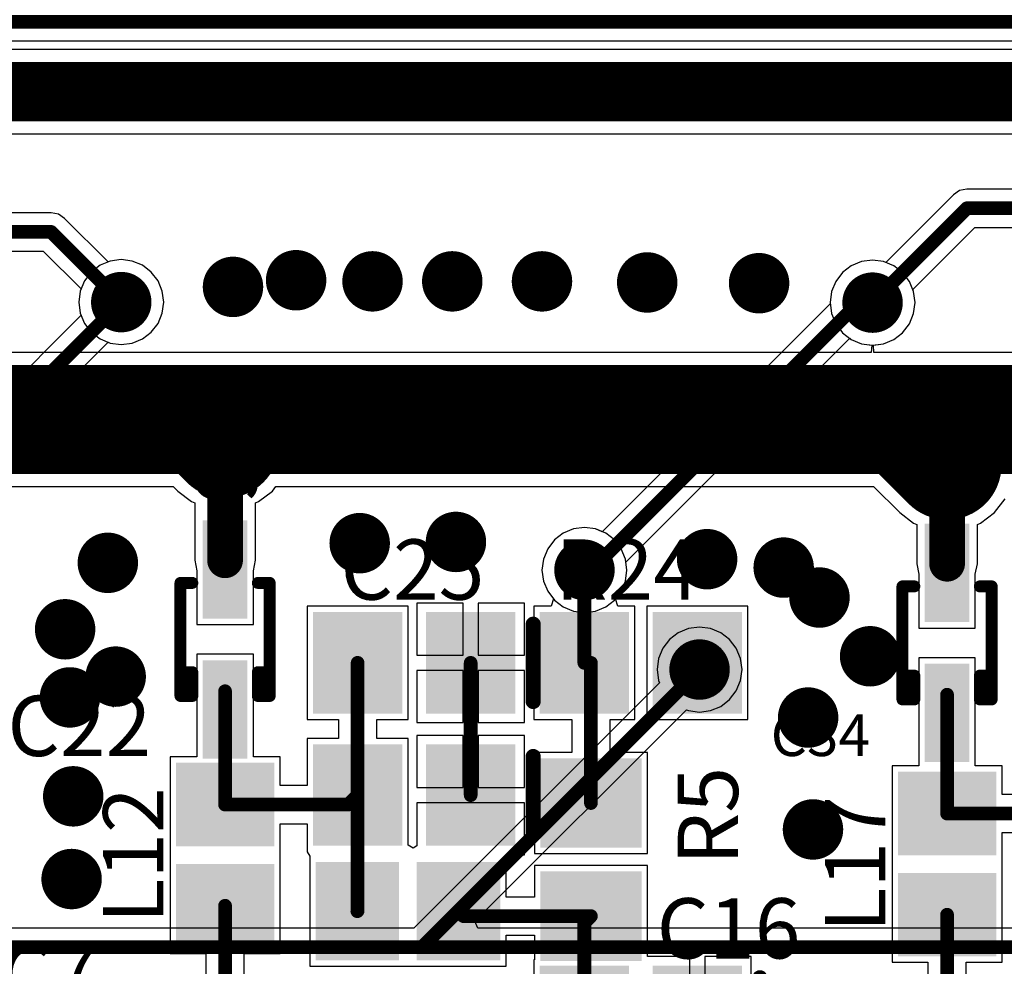
# Model space of a CAD drawing. Units: millimetres. Extents: x 0 to 7.36, y -3.03 to 0.
# Drawn here: x 2.46 to 3.11, y -1.95 to -1.32 of the extents above; entities that cross this region are included whole.
import ezdxf

# ---------------------------------------------------------------- set-up
doc = ezdxf.new("R2010")
doc.units = ezdxf.units.MM
doc.header["$MEASUREMENT"] = 0
for name, color, linetype in [('BottomLayer', 5, 'Continuous'), ('MultiLayer', 9, 'Continuous'), ('TopLayer', 1, 'Continuous'), ('TopOverlay', 2, 'Continuous'), ('TopPaste', 8, 'Continuous'), ('TopSolder', 216, 'Continuous'), ('ViaHoleLayer', 16, 'Continuous')]:
    doc.layers.add(name, color=color, linetype=linetype)

# ---------------------------------------------------------------- blocks, each defined once
blk = doc.blocks.new('CAP_0805_28')
at = {"layer": 'TopLayer'}
for points in [[(-0.05511, -0.02953), (-0.00393, -0.02953), (-0.05511, 0.02953), (-0.00393, 0.02953)], [(0.0197, -0.02953), (0.07088, -0.02953), (0.0197, 0.02953), (0.07088, 0.02953)]]:
    blk.add_solid(points, dxfattribs=at)
at = {"layer": 'TopOverlay', "const_width": 0.01}
blk.add_lwpolyline([(-0.07088, 0.02557), (-0.07088, -0.02557)], dxfattribs=at)
at = {"layer": 'TopOverlay', "const_width": 0.005}
for points in [[(-0.07338, 0.02557, 1), (-0.06838, 0.02557, 1)], [(-0.07338, -0.02557, 1), (-0.06838, -0.02557, 1)]]:
    blk.add_lwpolyline(points, format="xyb", close=True, dxfattribs=at)
at = {"layer": 'TopPaste'}
for points in [[(-0.05511, -0.02953), (-0.00393, -0.02953), (-0.05511, 0.02953), (-0.00393, 0.02953)], [(0.0197, -0.02953), (0.07088, -0.02953), (0.0197, 0.02953), (0.07088, 0.02953)]]:
    blk.add_solid(points, dxfattribs=at)
at = {"layer": 'TopSolder'}
for points in [[(-0.05911, -0.03353), (0.00007, -0.03353), (-0.05911, 0.03353), (0.00007, 0.03353)], [(0.0157, -0.03353), (0.07488, -0.03353), (0.0157, 0.03353), (0.07488, 0.03353)]]:
    blk.add_solid(points, dxfattribs=at)
blk = doc.blocks.new('RES_0805_36')
at = {"layer": 'TopLayer'}
for points in [[(-0.06299, -0.02953), (-0.01181, -0.02953), (-0.06299, 0.02953), (-0.01181, 0.02953)], [(0.01181, -0.02953), (0.06299, -0.02953), (0.01181, 0.02953), (0.06299, 0.02953)]]:
    blk.add_solid(points, dxfattribs=at)
at = {"layer": 'TopPaste'}
for points in [[(-0.06299, -0.02953), (-0.01181, -0.02953), (-0.06299, 0.02953), (-0.01181, 0.02953)], [(0.01181, -0.02953), (0.06299, -0.02953), (0.01181, 0.02953), (0.06299, 0.02953)]]:
    blk.add_solid(points, dxfattribs=at)
at = {"layer": 'TopSolder'}
for points in [[(-0.06699, -0.03353), (-0.00781, -0.03353), (-0.06699, 0.03353), (-0.00781, 0.03353)], [(0.00781, -0.03353), (0.06699, -0.03353), (0.00781, 0.03353), (0.06699, 0.03353)]]:
    blk.add_solid(points, dxfattribs=at)
blk = doc.blocks.new('SOD_323_39')
at = {"layer": 'TopLayer'}
for points in [[(-0.0748, -0.01083), (-0.01772, -0.01083), (-0.0748, 0.01083), (-0.01772, 0.01083)], [(0.01772, -0.01083), (0.0748, -0.01083), (0.01772, 0.01083), (0.0748, 0.01083)]]:
    blk.add_solid(points, dxfattribs=at)
at = {"layer": 'TopOverlay', "const_width": 0.00787}
for points in [[(0.0374, 0.02953), (-0.0374, 0.02953)], [(-0.0374, 0.02165), (-0.0374, 0.02953)], [(0.02165, 0.02165), (0.02165, 0.02953)], [(0.0374, 0.02165), (0.0374, 0.02953)], [(0.0374, 0.02165), (0.02165, 0.02165)], [(-0.0374, -0.02953), (-0.0374, -0.02165)], [(0.0374, -0.02165), (0.02165, -0.02165)], [(0.02165, -0.02953), (0.02165, -0.02165)], [(0.0374, -0.02953), (0.0374, -0.02165)], [(0.0374, -0.02953), (-0.0374, -0.02953)]]:
    blk.add_lwpolyline(points, dxfattribs=at)
at = {"layer": 'TopOverlay', "const_width": 0.00394}
for points in [[(-0.03937, 0.02953, 1), (-0.03543, 0.02953, 1)], [(-0.03937, 0.02953, 1), (-0.03543, 0.02953, 1)], [(0.01969, 0.02953, 1), (0.02362, 0.02953, 1)], [(0.03543, 0.02953, 1), (0.03937, 0.02953, 1)], [(0.03543, 0.02953, 1), (0.03937, 0.02953, 1)], [(-0.03937, 0.02165, 1), (-0.03543, 0.02165, 1)], [(0.01969, 0.02165, 1), (0.02362, 0.02165, 1)], [(0.01969, 0.02165, 1), (0.02362, 0.02165, 1)], [(0.03543, 0.02165, 1), (0.03937, 0.02165, 1)], [(0.03543, 0.02165, 1), (0.03937, 0.02165, 1)], [(-0.03937, -0.02165, 1), (-0.03543, -0.02165, 1)], [(0.01969, -0.02165, 1), (0.02362, -0.02165, 1)], [(0.01969, -0.02165, 1), (0.02362, -0.02165, 1)], [(0.03543, -0.02165, 1), (0.03937, -0.02165, 1)], [(0.03543, -0.02165, 1), (0.03937, -0.02165, 1)], [(-0.03937, -0.02953, 1), (-0.03543, -0.02953, 1)], [(-0.03937, -0.02953, 1), (-0.03543, -0.02953, 1)], [(0.01969, -0.02953, 1), (0.02362, -0.02953, 1)], [(0.03543, -0.02953, 1), (0.03937, -0.02953, 1)], [(0.03543, -0.02953, 1), (0.03937, -0.02953, 1)]]:
    blk.add_lwpolyline(points, format="xyb", close=True, dxfattribs=at)
at = {"layer": 'TopPaste'}
for points in [[(-0.0748, -0.01083), (-0.01772, -0.01083), (-0.0748, 0.01083), (-0.01772, 0.01083)], [(0.01772, -0.01083), (0.0748, -0.01083), (0.01772, 0.01083), (0.0748, 0.01083)]]:
    blk.add_solid(points, dxfattribs=at)
at = {"layer": 'TopSolder'}
for points in [[(-0.0788, -0.01483), (-0.01372, -0.01483), (-0.0788, 0.01483), (-0.01372, 0.01483)], [(0.01372, -0.01483), (0.0788, -0.01483), (0.01372, 0.01483), (0.0788, 0.01483)]]:
    blk.add_solid(points, dxfattribs=at)
blk = doc.blocks.new('RES_0805_80')
at = {"layer": 'TopLayer'}
for points in [[(-0.06299, -0.02953), (-0.01181, -0.02953), (-0.06299, 0.02953), (-0.01181, 0.02953)], [(0.01181, -0.02953), (0.06299, -0.02953), (0.01181, 0.02953), (0.06299, 0.02953)]]:
    blk.add_solid(points, dxfattribs=at)
at = {"layer": 'TopPaste'}
for points in [[(-0.06299, -0.02953), (-0.01181, -0.02953), (-0.06299, 0.02953), (-0.01181, 0.02953)], [(0.01181, -0.02953), (0.06299, -0.02953), (0.01181, 0.02953), (0.06299, 0.02953)]]:
    blk.add_solid(points, dxfattribs=at)
at = {"layer": 'TopSolder'}
for points in [[(-0.06699, -0.03353), (-0.00781, -0.03353), (-0.06699, 0.03353), (-0.00781, 0.03353)], [(0.00781, -0.03353), (0.06699, -0.03353), (0.00781, 0.03353), (0.06699, 0.03353)]]:
    blk.add_solid(points, dxfattribs=at)
blk = doc.blocks.new('CAP_0805_92')
at = {"layer": 'TopLayer'}
for points in [[(-0.05511, -0.02953), (-0.00393, -0.02953), (-0.05511, 0.02953), (-0.00393, 0.02953)], [(0.0197, -0.02953), (0.07088, -0.02953), (0.0197, 0.02953), (0.07088, 0.02953)]]:
    blk.add_solid(points, dxfattribs=at)
at = {"layer": 'TopOverlay', "const_width": 0.01}
blk.add_lwpolyline([(-0.07088, 0.02557), (-0.07088, -0.02557)], dxfattribs=at)
at = {"layer": 'TopOverlay', "const_width": 0.005}
for points in [[(-0.07338, 0.02557, 1), (-0.06838, 0.02557, 1)], [(-0.07338, -0.02557, 1), (-0.06838, -0.02557, 1)]]:
    blk.add_lwpolyline(points, format="xyb", close=True, dxfattribs=at)
at = {"layer": 'TopPaste'}
for points in [[(-0.05511, -0.02953), (-0.00393, -0.02953), (-0.05511, 0.02953), (-0.00393, 0.02953)], [(0.0197, -0.02953), (0.07088, -0.02953), (0.0197, 0.02953), (0.07088, 0.02953)]]:
    blk.add_solid(points, dxfattribs=at)
at = {"layer": 'TopSolder'}
for points in [[(-0.05911, -0.03353), (0.00007, -0.03353), (-0.05911, 0.03353), (0.00007, 0.03353)], [(0.0157, -0.03353), (0.07488, -0.03353), (0.0157, 0.03353), (0.07488, 0.03353)]]:
    blk.add_solid(points, dxfattribs=at)
blk = doc.blocks.new('IND_0805_99')
at = {"layer": 'TopLayer'}
for points in [[(-0.05709, -0.02854), (-0.00984, -0.02854), (-0.05709, 0.02854), (-0.00984, 0.02854)], [(0.00984, -0.02854), (0.05709, -0.02854), (0.00984, 0.02854), (0.05709, 0.02854)]]:
    blk.add_solid(points, dxfattribs=at)
at = {"layer": 'TopPaste'}
for points in [[(-0.05709, -0.02854), (-0.00984, -0.02854), (-0.05709, 0.02854), (-0.00984, 0.02854)], [(0.00984, -0.02854), (0.05709, -0.02854), (0.00984, 0.02854), (0.05709, 0.02854)]]:
    blk.add_solid(points, dxfattribs=at)
at = {"layer": 'TopSolder'}
for points in [[(-0.06109, -0.03254), (-0.00584, -0.03254), (-0.06109, 0.03254), (-0.00584, 0.03254)], [(0.00584, -0.03254), (0.06109, -0.03254), (0.00584, 0.03254), (0.06109, 0.03254)]]:
    blk.add_solid(points, dxfattribs=at)
blk = doc.blocks.new('SOD_323_196')
at = {"layer": 'TopLayer'}
for points in [[(-0.0748, -0.01083), (-0.01772, -0.01083), (-0.0748, 0.01083), (-0.01772, 0.01083)], [(0.01772, -0.01083), (0.0748, -0.01083), (0.01772, 0.01083), (0.0748, 0.01083)]]:
    blk.add_solid(points, dxfattribs=at)
at = {"layer": 'TopOverlay', "const_width": 0.00787}
for points in [[(0.0374, 0.02953), (-0.0374, 0.02953)], [(-0.0374, 0.02165), (-0.0374, 0.02953)], [(0.02165, 0.02165), (0.02165, 0.02953)], [(0.0374, 0.02165), (0.0374, 0.02953)], [(0.0374, 0.02165), (0.02165, 0.02165)], [(-0.0374, -0.02953), (-0.0374, -0.02165)], [(0.0374, -0.02165), (0.02165, -0.02165)], [(0.02165, -0.02953), (0.02165, -0.02165)], [(0.0374, -0.02953), (0.0374, -0.02165)], [(0.0374, -0.02953), (-0.0374, -0.02953)]]:
    blk.add_lwpolyline(points, dxfattribs=at)
at = {"layer": 'TopOverlay', "const_width": 0.00394}
for points in [[(-0.03937, 0.02953, 1), (-0.03543, 0.02953, 1)], [(-0.03937, 0.02953, 1), (-0.03543, 0.02953, 1)], [(0.01969, 0.02953, 1), (0.02362, 0.02953, 1)], [(0.03543, 0.02953, 1), (0.03937, 0.02953, 1)], [(0.03543, 0.02953, 1), (0.03937, 0.02953, 1)], [(-0.03937, 0.02165, 1), (-0.03543, 0.02165, 1)], [(0.01969, 0.02165, 1), (0.02362, 0.02165, 1)], [(0.01969, 0.02165, 1), (0.02362, 0.02165, 1)], [(0.03543, 0.02165, 1), (0.03937, 0.02165, 1)], [(0.03543, 0.02165, 1), (0.03937, 0.02165, 1)], [(-0.03937, -0.02165, 1), (-0.03543, -0.02165, 1)], [(0.01969, -0.02165, 1), (0.02362, -0.02165, 1)], [(0.01969, -0.02165, 1), (0.02362, -0.02165, 1)], [(0.03543, -0.02165, 1), (0.03937, -0.02165, 1)], [(0.03543, -0.02165, 1), (0.03937, -0.02165, 1)], [(-0.03937, -0.02953, 1), (-0.03543, -0.02953, 1)], [(-0.03937, -0.02953, 1), (-0.03543, -0.02953, 1)], [(0.01969, -0.02953, 1), (0.02362, -0.02953, 1)], [(0.03543, -0.02953, 1), (0.03937, -0.02953, 1)], [(0.03543, -0.02953, 1), (0.03937, -0.02953, 1)]]:
    blk.add_lwpolyline(points, format="xyb", close=True, dxfattribs=at)
at = {"layer": 'TopPaste'}
for points in [[(-0.0748, -0.01083), (-0.01772, -0.01083), (-0.0748, 0.01083), (-0.01772, 0.01083)], [(0.01772, -0.01083), (0.0748, -0.01083), (0.01772, 0.01083), (0.0748, 0.01083)]]:
    blk.add_solid(points, dxfattribs=at)
at = {"layer": 'TopSolder'}
for points in [[(-0.0788, -0.01483), (-0.01372, -0.01483), (-0.0788, 0.01483), (-0.01372, 0.01483)], [(0.01372, -0.01483), (0.0788, -0.01483), (0.01372, 0.01483), (0.0788, 0.01483)]]:
    blk.add_solid(points, dxfattribs=at)
blk = doc.blocks.new('CAP_0805_197')
at = {"layer": 'TopLayer'}
for points in [[(-0.05511, -0.02953), (-0.00393, -0.02953), (-0.05511, 0.02953), (-0.00393, 0.02953)], [(0.0197, -0.02953), (0.07088, -0.02953), (0.0197, 0.02953), (0.07088, 0.02953)]]:
    blk.add_solid(points, dxfattribs=at)
at = {"layer": 'TopOverlay', "const_width": 0.01}
blk.add_lwpolyline([(-0.07088, 0.02557), (-0.07088, -0.02557)], dxfattribs=at)
at = {"layer": 'TopOverlay', "const_width": 0.005}
for points in [[(-0.07338, 0.02557, 1), (-0.06838, 0.02557, 1)], [(-0.07338, -0.02557, 1), (-0.06838, -0.02557, 1)]]:
    blk.add_lwpolyline(points, format="xyb", close=True, dxfattribs=at)
at = {"layer": 'TopPaste'}
for points in [[(-0.05511, -0.02953), (-0.00393, -0.02953), (-0.05511, 0.02953), (-0.00393, 0.02953)], [(0.0197, -0.02953), (0.07088, -0.02953), (0.0197, 0.02953), (0.07088, 0.02953)]]:
    blk.add_solid(points, dxfattribs=at)
at = {"layer": 'TopSolder'}
for points in [[(-0.05911, -0.03353), (0.00007, -0.03353), (-0.05911, 0.03353), (0.00007, 0.03353)], [(0.0157, -0.03353), (0.07488, -0.03353), (0.0157, 0.03353), (0.07488, 0.03353)]]:
    blk.add_solid(points, dxfattribs=at)
blk = doc.blocks.new('IND_0805_225')
at = {"layer": 'TopLayer'}
for points in [[(-0.05709, -0.02854), (-0.00984, -0.02854), (-0.05709, 0.02854), (-0.00984, 0.02854)], [(0.00984, -0.02854), (0.05709, -0.02854), (0.00984, 0.02854), (0.05709, 0.02854)]]:
    blk.add_solid(points, dxfattribs=at)
at = {"layer": 'TopPaste'}
for points in [[(-0.05709, -0.02854), (-0.00984, -0.02854), (-0.05709, 0.02854), (-0.00984, 0.02854)], [(0.00984, -0.02854), (0.05709, -0.02854), (0.00984, 0.02854), (0.05709, 0.02854)]]:
    blk.add_solid(points, dxfattribs=at)
at = {"layer": 'TopSolder'}
for points in [[(-0.06109, -0.03254), (-0.00584, -0.03254), (-0.06109, 0.03254), (-0.00584, 0.03254)], [(0.00584, -0.03254), (0.06109, -0.03254), (0.00584, 0.03254), (0.06109, 0.03254)]]:
    blk.add_solid(points, dxfattribs=at)
blk = doc.blocks.new('IND_0805_227')
at = {"layer": 'TopLayer'}
for points in [[(-0.05709, -0.02854), (-0.00984, -0.02854), (-0.05709, 0.02854), (-0.00984, 0.02854)], [(0.00984, -0.02854), (0.05709, -0.02854), (0.00984, 0.02854), (0.05709, 0.02854)]]:
    blk.add_solid(points, dxfattribs=at)
at = {"layer": 'TopPaste'}
for points in [[(-0.05709, -0.02854), (-0.00984, -0.02854), (-0.05709, 0.02854), (-0.00984, 0.02854)], [(0.00984, -0.02854), (0.05709, -0.02854), (0.00984, 0.02854), (0.05709, 0.02854)]]:
    blk.add_solid(points, dxfattribs=at)
at = {"layer": 'TopSolder'}
for points in [[(-0.06109, -0.03254), (-0.00584, -0.03254), (-0.06109, 0.03254), (-0.00584, 0.03254)], [(0.00584, -0.03254), (0.06109, -0.03254), (0.00584, 0.03254), (0.06109, 0.03254)]]:
    blk.add_solid(points, dxfattribs=at)

msp = doc.modelspace()

# ---------------------------------------------------------------- linework, layer by layer
at = {"layer": 'BottomLayer'}
for p, q in [((3.45851, -1.34272), (2.4399, -1.34272)), ((2.41217, -1.39832), (3.46761, -1.39832)), ((2.51805, -1.48257), (2.51127, -1.48538)), ((2.52533, -1.48161), (2.51805, -1.48257)), ((2.5326, -1.48257), (2.52533, -1.48161)), ((2.53938, -1.48538), (2.5326, -1.48257)), ((3.01513, -1.48292), (3.00835, -1.48573)), ((3.02241, -1.48196), (3.01513, -1.48292)), ((3.02968, -1.48292), (3.02241, -1.48196)), ((3.03646, -1.48573), (3.02968, -1.48292)), ((2.50545, -1.48985), (2.50098, -1.49567)), ((2.51127, -1.48538), (2.50545, -1.48985)), ((2.54521, -1.48985), (2.53938, -1.48538)), ((2.54967, -1.49567), (2.54521, -1.48985)), ((3.00253, -1.49019), (2.99806, -1.49602)), ((3.00835, -1.48573), (3.00253, -1.49019)), ((3.04229, -1.49019), (3.03646, -1.48573)), ((3.04675, -1.49602), (3.04229, -1.49019)), ((2.50098, -1.49567), (2.49817, -1.50245)), ((2.55248, -1.50245), (2.54967, -1.49567)), ((2.99806, -1.49602), (2.99525, -1.5028)), ((3.04956, -1.5028), (3.04675, -1.49602)), ((2.49817, -1.50245), (2.49721, -1.50973)), ((2.55344, -1.50973), (2.55248, -1.50245)), ((2.99525, -1.5028), (2.99429, -1.51007)), ((3.05052, -1.51007), (3.04956, -1.5028)), ((2.49721, -1.50973), (2.49817, -1.517)), ((2.55248, -1.517), (2.55344, -1.50973)), ((2.99439, -1.51084), (2.84357, -1.66167)), ((2.99429, -1.51007), (2.99439, -1.51084)), ((3.04956, -1.51735), (3.05052, -1.51007)), ((2.49817, -1.517), (2.49876, -1.51842)), ((2.54967, -1.52379), (2.55248, -1.517)), ((3.04675, -1.52413), (3.04956, -1.51735)), ((2.49876, -1.51842), (2.33632, -1.68085)), ((2.54521, -1.52961), (2.54967, -1.52379)), ((3.04229, -1.52995), (3.04675, -1.52413)), ((2.53938, -1.53408), (2.54521, -1.52961)), ((3.03646, -1.53442), (3.04229, -1.52995)), ((2.34492, -1.70801), (2.51664, -1.5363)), ((2.51664, -1.5363), (2.51805, -1.53688)), ((2.51805, -1.53688), (2.52533, -1.53784)), ((2.52533, -1.53784), (2.5326, -1.53688)), ((2.5326, -1.53688), (2.53938, -1.53408)), ((2.85923, -1.68177), (3.00734, -1.53365)), ((3.00734, -1.53365), (3.00835, -1.53442)), ((3.00835, -1.53442), (3.01513, -1.53723)), ((3.01513, -1.53723), (3.02241, -1.53819)), ((3.02241, -1.53819), (3.02968, -1.53723)), ((3.02968, -1.53723), (3.03646, -1.53442)), ((2.82452, -1.6598), (2.81774, -1.66261)), ((2.8318, -1.65885), (2.82452, -1.6598)), ((2.83907, -1.6598), (2.8318, -1.65885)), ((2.84357, -1.66167), (2.83907, -1.6598)), ((2.81192, -1.66708), (2.80745, -1.6729)), ((2.81774, -1.66261), (2.81192, -1.66708)), ((2.80745, -1.6729), (2.80464, -1.67968)), ((2.80464, -1.67968), (2.80368, -1.68696)), ((2.80368, -1.68696), (2.80464, -1.69424)), ((2.85895, -1.69424), (2.85991, -1.68696)), ((2.85991, -1.68696), (2.85923, -1.68177)), ((2.80464, -1.69424), (2.80745, -1.70102)), ((2.85614, -1.70102), (2.85895, -1.69424)), ((2.80745, -1.70102), (2.81192, -1.70684)), ((2.85168, -1.70684), (2.85614, -1.70102)), ((2.81192, -1.70684), (2.81774, -1.71131)), ((2.81774, -1.71131), (2.82452, -1.71412)), ((2.83907, -1.71412), (2.84585, -1.71131)), ((2.84585, -1.71131), (2.85168, -1.70684)), ((2.82452, -1.71412), (2.8318, -1.71508)), ((2.8318, -1.71508), (2.83907, -1.71412)), ((2.90065, -1.72563), (2.89387, -1.72844)), ((2.90793, -1.72467), (2.90065, -1.72563)), ((2.9152, -1.72563), (2.90793, -1.72467)), ((2.92198, -1.72844), (2.9152, -1.72563)), ((2.89387, -1.72844), (2.88805, -1.73291)), ((2.92781, -1.73291), (2.92198, -1.72844)), ((2.88358, -1.73873), (2.88077, -1.74551)), ((2.88805, -1.73291), (2.88358, -1.73873)), ((2.93227, -1.73873), (2.92781, -1.73291)), ((2.93508, -1.74551), (2.93227, -1.73873)), ((2.88077, -1.74551), (2.87981, -1.75279)), ((2.93604, -1.75279), (2.93508, -1.74551)), ((2.87981, -1.75279), (2.88077, -1.76006)), ((2.93508, -1.76006), (2.93604, -1.75279)), ((2.88135, -1.76148), (2.71898, -1.92386)), ((2.88077, -1.76006), (2.88135, -1.76148)), ((2.93227, -1.76684), (2.93508, -1.76006)), ((2.92781, -1.77267), (2.93227, -1.76684)), ((2.9152, -1.77994), (2.92198, -1.77714)), ((2.92198, -1.77714), (2.92781, -1.77267)), ((2.75936, -1.91924), (2.89924, -1.77936)), ((2.89924, -1.77936), (2.90065, -1.77994)), ((2.90065, -1.77994), (2.90793, -1.7809)), ((2.90793, -1.7809), (2.9152, -1.77994)), ((2.76128, -1.92386), (2.75936, -1.91924)), ((2.71898, -1.92386), (2.2483, -1.92386)), ((3.20227, -1.92386), (2.76128, -1.92386))]:
    msp.add_line(p, q, dxfattribs=at)
for points, const_width in [([(2.41211, -1.37052), (3.47002, -1.37052)], 0.03937), ([(2.33341, -1.70165), (2.52533, -1.50973)], 0.00906), ([(2.83615, -1.68696), (3.01304, -1.51007)], 0.00906), ([(3.01304, -1.51007), (3.02241, -1.51007)], 0.00906), ([(2.8318, -1.68696), (2.83615, -1.68696)], 0.00906), ([(2.72422, -1.9365), (2.90793, -1.75279)], 0.00906), ([(1.0887, -1.9365), (4.62336, -1.9365)], 0.00906), ([(1.0887, -1.9365), (4.20037, -1.9365)], 0.00906), ([(1.0887, -1.9365), (3.71059, -1.9365)], 0.00906), ([(1.0887, -1.9365), (3.2075, -1.9365)], 0.00906), ([(1.0887, -1.9365), (2.72422, -1.9365)], 0.00906)]:
    msp.add_lwpolyline(points, dxfattribs=dict(at, const_width=const_width))
for points, const_width in [([(2.63102, -1.49526, 1), (2.65102, -1.49526, 1)], 0.02), ([(2.68157, -1.496, 1), (2.70157, -1.496, 1)], 0.02), ([(2.73433, -1.496, 1), (2.75433, -1.496, 1)], 0.02), ([(2.79369, -1.496, 1), (2.81369, -1.496, 1)], 0.02), ([(2.8633, -1.49673, 1), (2.8833, -1.49673, 1)], 0.02), ([(2.93732, -1.49722, 1), (2.95732, -1.49722, 1)], 0.02), ([(2.58925, -1.49966, 1), (2.60925, -1.49966, 1)], 0.02), ([(2.51533, -1.50973, 1), (2.53533, -1.50973, 1)], 0.02), ([(3.01241, -1.51007, 1), (3.03241, -1.51007, 1)], 0.02), ([(2.52306, -1.50973, 1), (2.52759, -1.50973, 1)], 0.00453), ([(3.01078, -1.51007, 1), (3.0153, -1.51007, 1)], 0.00453), ([(3.01078, -1.51007, 1), (3.0153, -1.51007, 1)], 0.00453), ([(3.02014, -1.51007, 1), (3.02467, -1.51007, 1)], 0.00453), ([(2.67308, -1.66919, 1), (2.69308, -1.66919, 1)], 0.02), ([(2.73676, -1.66838, 1), (2.75676, -1.66838, 1)], 0.02), ([(2.90295, -1.67979, 1), (2.92295, -1.67979, 1)], 0.02), ([(2.50644, -1.68219, 1), (2.52644, -1.68219, 1)], 0.02), ([(2.8218, -1.68696, 1), (2.8418, -1.68696, 1)], 0.02), ([(2.9536, -1.68535, 1), (2.9736, -1.68535, 1)], 0.02), ([(2.82953, -1.68696, 1), (2.83406, -1.68696, 1)], 0.00453), ([(2.83389, -1.68696, 1), (2.83842, -1.68696, 1)], 0.00453), ([(2.83389, -1.68696, 1), (2.83842, -1.68696, 1)], 0.00453), ([(2.97728, -1.70515, 1), (2.99728, -1.70515, 1)], 0.02), ([(2.47818, -1.72616, 1), (2.49818, -1.72616, 1)], 0.02), ([(3.01078, -1.74401, 1), (3.03078, -1.74401, 1)], 0.02), ([(2.89793, -1.75279, 1), (2.91793, -1.75279, 1)], 0.02), ([(2.51165, -1.75747, 1), (2.53165, -1.75747, 1)], 0.02), ([(2.48139, -1.77122, 1), (2.50139, -1.77122, 1)], 0.02), ([(2.90566, -1.75279, 1), (2.91019, -1.75279, 1)], 0.00453), ([(2.96978, -1.78454, 1), (2.98978, -1.78454, 1)], 0.02), ([(2.48354, -1.83666, 1), (2.50354, -1.83666, 1)], 0.02), ([(2.97299, -1.85856, 1), (2.99299, -1.85856, 1)], 0.02), ([(2.48247, -1.89137, 1), (2.50247, -1.89137, 1)], 0.02), ([(2.72195, -1.9365, 1), (2.72648, -1.9365, 1)], 0.00453), ([(2.72195, -1.9365, 1), (2.72648, -1.9365, 1)], 0.00453)]:
    msp.add_lwpolyline(points, format="xyb", close=True, dxfattribs=dict(at, const_width=const_width))
at = {"layer": 'MultiLayer', "const_width": 0.02}
for points in [[(2.63102, -1.49526, 1), (2.65102, -1.49526, 1)], [(2.68157, -1.496, 1), (2.70157, -1.496, 1)], [(2.73433, -1.496, 1), (2.75433, -1.496, 1)], [(2.79369, -1.496, 1), (2.81369, -1.496, 1)], [(2.8633, -1.49673, 1), (2.8833, -1.49673, 1)], [(2.93732, -1.49722, 1), (2.95732, -1.49722, 1)], [(2.58925, -1.49966, 1), (2.60925, -1.49966, 1)], [(2.51533, -1.50973, 1), (2.53533, -1.50973, 1)], [(3.01241, -1.51007, 1), (3.03241, -1.51007, 1)], [(2.67308, -1.66919, 1), (2.69308, -1.66919, 1)], [(2.73676, -1.66838, 1), (2.75676, -1.66838, 1)], [(2.90295, -1.67979, 1), (2.92295, -1.67979, 1)], [(2.50644, -1.68219, 1), (2.52644, -1.68219, 1)], [(2.8218, -1.68696, 1), (2.8418, -1.68696, 1)], [(2.9536, -1.68535, 1), (2.9736, -1.68535, 1)], [(2.97728, -1.70515, 1), (2.99728, -1.70515, 1)], [(2.47818, -1.72616, 1), (2.49818, -1.72616, 1)], [(3.01078, -1.74401, 1), (3.03078, -1.74401, 1)], [(2.89793, -1.75279, 1), (2.91793, -1.75279, 1)], [(2.51165, -1.75747, 1), (2.53165, -1.75747, 1)], [(2.48139, -1.77122, 1), (2.50139, -1.77122, 1)], [(2.96978, -1.78454, 1), (2.98978, -1.78454, 1)], [(2.48354, -1.83666, 1), (2.50354, -1.83666, 1)], [(2.97299, -1.85856, 1), (2.99299, -1.85856, 1)], [(2.48247, -1.89137, 1), (2.50247, -1.89137, 1)]]:
    msp.add_lwpolyline(points, format="xyb", close=True, dxfattribs=at)
at = {"layer": 'TopLayer'}
for p, q in [((2.20257, -1.33695), (3.19986, -1.33695)), ((3.07591, -1.43868), (3.03109, -1.4835)), ((3.08002, -1.43594), (3.07591, -1.43868)), ((3.08485, -1.43498), (3.08002, -1.43594)), ((3.58511, -1.43498), (3.08485, -1.43498)), ((2.47888, -1.45064), (2.17838, -1.45064)), ((2.48372, -1.4516), (2.47888, -1.45064)), ((2.48782, -1.45434), (2.48372, -1.4516)), ((2.51664, -1.48316), (2.48782, -1.45434)), ((3.04898, -1.50139), (3.09009, -1.46027)), ((3.09009, -1.46027), (3.59035, -1.46027)), ((2.17314, -1.47592), (2.47364, -1.47592)), ((2.47364, -1.47592), (2.49876, -1.50104)), ((2.51805, -1.48257), (2.51664, -1.48316)), ((2.52533, -1.48161), (2.51805, -1.48257)), ((2.5326, -1.48257), (2.52533, -1.48161)), ((2.53938, -1.48538), (2.5326, -1.48257)), ((3.01513, -1.48292), (3.00835, -1.48573)), ((3.02241, -1.48196), (3.01513, -1.48292)), ((3.02968, -1.48292), (3.02241, -1.48196)), ((3.03109, -1.4835), (3.02968, -1.48292)), ((2.54521, -1.48985), (2.53938, -1.48538)), ((2.54967, -1.49567), (2.54521, -1.48985)), ((3.00253, -1.49019), (2.99806, -1.49602)), ((3.00835, -1.48573), (3.00253, -1.49019)), ((2.55248, -1.50245), (2.54967, -1.49567)), ((2.99806, -1.49602), (2.99525, -1.5028)), ((2.49817, -1.50245), (2.49721, -1.50973)), ((2.49876, -1.50104), (2.49817, -1.50245)), ((2.55344, -1.50973), (2.55248, -1.50245)), ((2.99525, -1.5028), (2.99429, -1.51007)), ((3.04956, -1.5028), (3.04898, -1.50139)), ((3.05052, -1.51007), (3.04956, -1.5028)), ((2.49721, -1.50973), (2.49817, -1.517)), ((2.55248, -1.517), (2.55344, -1.50973)), ((2.99429, -1.51007), (2.99525, -1.51735)), ((3.04956, -1.51735), (3.05052, -1.51007)), ((2.49817, -1.517), (2.50098, -1.52379)), ((2.54967, -1.52379), (2.55248, -1.517)), ((2.99525, -1.51735), (2.99806, -1.52413)), ((3.04675, -1.52413), (3.04956, -1.51735)), ((2.50098, -1.52379), (2.50545, -1.52961)), ((2.54521, -1.52961), (2.54967, -1.52379)), ((2.99806, -1.52413), (3.00253, -1.52995)), ((3.04229, -1.52995), (3.04675, -1.52413)), ((2.50545, -1.52961), (2.51127, -1.53408)), ((2.53938, -1.53408), (2.54521, -1.52961)), ((3.00253, -1.52995), (3.00835, -1.53442)), ((3.03646, -1.53442), (3.04229, -1.52995)), ((2.51127, -1.53408), (2.51805, -1.53688)), ((2.51805, -1.53688), (2.52533, -1.53784)), ((2.52533, -1.53784), (2.5326, -1.53688)), ((2.5326, -1.53688), (2.53938, -1.53408)), ((3.00835, -1.53442), (3.01513, -1.53723)), ((3.01513, -1.53723), (3.02189, -1.53812)), ((3.02292, -1.53812), (3.02968, -1.53723)), ((3.02968, -1.53723), (3.03646, -1.53442)), ((3.02156, -1.54312), (1.29796, -1.54312)), ((3.02189, -1.53812), (3.02156, -1.54312)), ((3.02325, -1.54312), (3.02292, -1.53812)), ((4.47264, -1.54312), (3.02325, -1.54312)), ((2.13253, -1.63167), (2.55968, -1.63167)), ((2.55968, -1.63167), (2.5627, -1.63469)), ((2.5627, -1.63469), (2.57187, -1.64173)), ((2.61614, -1.64173), (2.62531, -1.6347)), ((2.62531, -1.6347), (2.62763, -1.63167)), ((2.62763, -1.63167), (3.02312, -1.63167)), ((3.02312, -1.63167), (3.04039, -1.64895)), ((3.10301, -1.64895), (3.11005, -1.63978)), ((2.57187, -1.64173), (2.57394, -1.64259)), ((2.57394, -1.64259), (2.57394, -1.68052)), ((2.61408, -1.64259), (2.61614, -1.64173)), ((2.61408, -1.68052), (2.61408, -1.64259)), ((3.04039, -1.64895), (3.04956, -1.65598)), ((3.09384, -1.65598), (3.10301, -1.64895)), ((2.82452, -1.6598), (2.81774, -1.66261)), ((2.8318, -1.65885), (2.82452, -1.6598)), ((2.83907, -1.6598), (2.8318, -1.65885)), ((2.84585, -1.66261), (2.83907, -1.6598)), ((3.04956, -1.65598), (3.05163, -1.65684)), ((3.05163, -1.65684), (3.05163, -1.6828)), ((3.09177, -1.65684), (3.09384, -1.65598)), ((3.09177, -1.6828), (3.09177, -1.65684)), ((2.81192, -1.66708), (2.80745, -1.6729)), ((2.81774, -1.66261), (2.81192, -1.66708)), ((2.85168, -1.66708), (2.84585, -1.66261)), ((2.85614, -1.6729), (2.85168, -1.66708)), ((2.80745, -1.6729), (2.80464, -1.67968)), ((2.85895, -1.67968), (2.85614, -1.6729)), ((2.57394, -1.68052), (2.57531, -1.68741)), ((2.61271, -1.68741), (2.61408, -1.68052)), ((2.80464, -1.67968), (2.80368, -1.68696)), ((2.85991, -1.68696), (2.85895, -1.67968)), ((2.80368, -1.68696), (2.80464, -1.69424)), ((2.85895, -1.69424), (2.85991, -1.68696)), ((3.05163, -1.6828), (3.053, -1.68969)), ((3.0904, -1.68969), (3.09177, -1.6828)), ((2.57531, -1.68741), (2.57531, -1.72304)), ((2.61271, -1.72304), (2.61271, -1.68741)), ((3.053, -1.68969), (3.053, -1.72532)), ((3.0904, -1.72532), (3.0904, -1.68969)), ((2.80464, -1.69424), (2.80745, -1.70102)), ((2.85614, -1.70102), (2.85895, -1.69424)), ((2.80745, -1.70102), (2.81124, -1.70596)), ((2.81124, -1.70596), (2.80981, -1.71096)), ((2.85235, -1.70596), (2.85614, -1.70102)), ((2.85378, -1.71096), (2.85235, -1.70596)), ((2.71517, -1.71096), (2.64824, -1.71096)), ((2.64824, -1.71096), (2.64824, -1.78576)), ((2.71517, -1.78576), (2.71517, -1.71096)), ((2.75151, -1.70883), (2.72092, -1.70883)), ((2.72092, -1.70883), (2.72092, -1.74336)), ((2.75151, -1.74336), (2.75151, -1.70883)), ((2.7921, -1.70883), (2.76151, -1.70883)), ((2.76151, -1.70883), (2.76151, -1.74336)), ((2.7921, -1.74336), (2.7921, -1.70883)), ((2.80981, -1.71096), (2.79824, -1.71096)), ((2.79824, -1.71096), (2.79824, -1.78576)), ((2.86517, -1.71096), (2.85378, -1.71096)), ((2.86517, -1.78576), (2.86517, -1.71096)), ((2.93997, -1.71096), (2.87304, -1.71096)), ((2.87304, -1.71096), (2.87304, -1.78576)), ((2.93997, -1.78576), (2.93997, -1.71096)), ((2.57531, -1.72304), (2.61271, -1.72304)), ((3.053, -1.72532), (3.0904, -1.72532)), ((2.61271, -1.74272), (2.57531, -1.74272)), ((2.57531, -1.74272), (2.57531, -1.81062)), ((2.61271, -1.81062), (2.61271, -1.74272)), ((2.72092, -1.74336), (2.75151, -1.74336)), ((2.76151, -1.74336), (2.7921, -1.74336)), ((3.0904, -1.745), (3.053, -1.745)), ((3.053, -1.745), (3.053, -1.81653)), ((3.0904, -1.81653), (3.0904, -1.745)), ((2.75151, -1.75336), (2.72092, -1.75336)), ((2.72092, -1.75336), (2.72092, -1.78789)), ((2.75151, -1.78789), (2.75151, -1.75336)), ((2.7921, -1.75336), (2.76151, -1.75336)), ((2.76151, -1.75336), (2.76151, -1.78789)), ((2.7921, -1.78789), (2.7921, -1.75336)), ((2.64824, -1.78576), (2.66906, -1.78576)), ((2.66906, -1.78576), (2.66906, -1.79846)), ((2.69435, -1.79846), (2.69435, -1.78576)), ((2.69435, -1.78576), (2.71517, -1.78576)), ((2.72092, -1.78789), (2.75151, -1.78789)), ((2.76151, -1.78789), (2.7921, -1.78789)), ((2.79824, -1.78576), (2.82341, -1.78576)), ((2.82341, -1.78576), (2.82341, -1.80763)), ((2.8487, -1.80763), (2.8487, -1.78576)), ((2.8487, -1.78576), (2.86517, -1.78576)), ((2.87304, -1.78576), (2.93997, -1.78576)), ((2.75151, -1.79634), (2.72092, -1.79634)), ((2.72092, -1.79634), (2.72092, -1.83087)), ((2.75151, -1.83087), (2.75151, -1.79634)), ((2.7921, -1.79634), (2.76151, -1.79634)), ((2.76151, -1.79634), (2.76151, -1.83087)), ((2.7921, -1.83087), (2.7921, -1.79634)), ((2.66906, -1.79846), (2.64824, -1.79846)), ((2.64824, -1.79846), (2.64824, -1.82947)), ((2.71517, -1.79846), (2.69435, -1.79846)), ((2.71517, -1.86902), (2.71517, -1.79846)), ((2.57531, -1.81062), (2.55759, -1.81062)), ((2.55759, -1.81062), (2.55759, -1.87255)), ((2.63043, -1.81062), (2.61271, -1.81062)), ((2.63043, -1.82947), (2.63043, -1.81062)), ((2.82341, -1.80763), (2.79866, -1.80763)), ((2.79866, -1.80763), (2.79866, -1.87456)), ((2.87346, -1.80763), (2.8487, -1.80763)), ((2.87346, -1.87456), (2.87346, -1.80763)), ((3.053, -1.81653), (3.03528, -1.81653)), ((3.03528, -1.81653), (3.03528, -1.87846)), ((3.10812, -1.81653), (3.0904, -1.81653)), ((3.10812, -1.83538), (3.10812, -1.81653)), ((2.64824, -1.82947), (2.63043, -1.82947)), ((2.72092, -1.83087), (2.75151, -1.83087)), ((2.76151, -1.83087), (2.7921, -1.83087)), ((3.12593, -1.83538), (3.10812, -1.83538)), ((2.75651, -1.84087), (2.72092, -1.84087)), ((2.72092, -1.84087), (2.72092, -1.86946)), ((2.7921, -1.84087), (2.75651, -1.84087)), ((2.7921, -1.87539), (2.7921, -1.84087)), ((2.63043, -1.87255), (2.63043, -1.85476)), ((2.63043, -1.85476), (2.64824, -1.85476)), ((2.64824, -1.85476), (2.64824, -1.87327)), ((3.10812, -1.87846), (3.10812, -1.86067)), ((3.10812, -1.86067), (3.12593, -1.86067)), ((2.71855, -1.87096), (2.71517, -1.86902)), ((2.72092, -1.86946), (2.71855, -1.87096)), ((2.55759, -1.87255), (2.55759, -1.87361)), ((2.55759, -1.87361), (2.55759, -1.87755)), ((2.63043, -1.87361), (2.63043, -1.87255)), ((2.63043, -1.87755), (2.63043, -1.87361)), ((2.64824, -1.87327), (2.64824, -1.87327)), ((2.64824, -1.87327), (2.65002, -1.87622)), ((2.77994, -1.87622), (2.78459, -1.87539)), ((2.78459, -1.87539), (2.7921, -1.87539)), ((2.79866, -1.87456), (2.87346, -1.87456)), ((2.55759, -1.87755), (2.55759, -1.87861)), ((2.55759, -1.87861), (2.55759, -1.94054)), ((2.63043, -1.87861), (2.63043, -1.87755)), ((2.63043, -1.94054), (2.63043, -1.87861)), ((2.65002, -1.87622), (2.65002, -1.94906)), ((2.77994, -1.90326), (2.77994, -1.87622)), ((2.87346, -1.88244), (2.79866, -1.88244)), ((2.79866, -1.88244), (2.79866, -1.90326)), ((2.87346, -1.9427), (2.87346, -1.88244)), ((3.03528, -1.87846), (3.03528, -1.87952)), ((3.03528, -1.87952), (3.03528, -1.88346)), ((3.10812, -1.87952), (3.10812, -1.87846)), ((3.10812, -1.88346), (3.10812, -1.87952)), ((3.03528, -1.88346), (3.03528, -1.88452)), ((3.03528, -1.88452), (3.03528, -1.94645)), ((3.10812, -1.88452), (3.10812, -1.88346)), ((3.10812, -1.94645), (3.10812, -1.88452)), ((2.79866, -1.90326), (2.77994, -1.90326)), ((2.77994, -1.94906), (2.77994, -1.92855)), ((2.77994, -1.92855), (2.79866, -1.92855)), ((2.79866, -1.92855), (2.79866, -1.94483)), ((2.55759, -1.94054), (2.58136, -1.94054)), ((2.58136, -1.94054), (2.58136, -1.95885)), ((2.60665, -1.95885), (2.60665, -1.94054)), ((2.60665, -1.94054), (2.63043, -1.94054)), ((2.79866, -1.94483), (2.79824, -1.94483)), ((2.79824, -1.94483), (2.79824, -2.01963)), ((2.90151, -1.9427), (2.87346, -1.9427)), ((2.90151, -1.97723), (2.90151, -1.9427)), ((2.9421, -1.9427), (2.91151, -1.9427)), ((2.91151, -1.9427), (2.91151, -1.97723)), ((2.9421, -1.97723), (2.9421, -1.9427)), ((3.03528, -1.94645), (3.05906, -1.94645)), ((3.05906, -1.94645), (3.05906, -1.97363)), ((3.08435, -1.97363), (3.08435, -1.94645)), ((3.08435, -1.94645), (3.10812, -1.94645)), ((2.65002, -1.94906), (2.71194, -1.94906)), ((2.71194, -1.94906), (2.71301, -1.94906)), ((2.71301, -1.94906), (2.71694, -1.94906)), ((2.71694, -1.94906), (2.71801, -1.94906)), ((2.71801, -1.94906), (2.77994, -1.94906))]:
    msp.add_line(p, q, dxfattribs=at)
for points, const_width in [([(1.97831, -1.32431), (3.19986, -1.32431)], 0.00906), ([(3.02241, -1.51007), (3.08485, -1.44763)], 0.00906), ([(3.08485, -1.44763), (3.59035, -1.44763)], 0.00906), ([(2.17314, -1.46328), (2.47888, -1.46328)], 0.00906), ([(2.47888, -1.46328), (2.52533, -1.50973)], 0.00906), ([(2.09144, -1.5874), (2.57802, -1.5874)], 0.07205), ([(2.57802, -1.5874), (3.04146, -1.5874)], 0.07205), ([(2.57802, -1.5874), (2.59401, -1.60339)], 0.07205), ([(3.04146, -1.5874), (3.0717, -1.5874)], 0.07205), ([(3.04146, -1.5874), (3.0717, -1.61764)], 0.07205), ([(3.0717, -1.5874), (3.54392, -1.5874)], 0.07205), ([(2.59401, -1.68052), (2.59401, -1.60339)], 0.02362), ([(3.0717, -1.6828), (3.0717, -1.61764)], 0.02362), ([(2.8317, -1.68705), (2.8318, -1.68696)], 0.00906), ([(2.8317, -1.74836), (2.8317, -1.68705)], 0.00906), ([(2.6817, -1.83587), (2.6817, -1.74836)], 0.00906), ([(2.75651, -1.83587), (2.75651, -1.74836)], 0.00906), ([(2.8317, -1.74836), (2.83606, -1.74836)], 0.00906), ([(2.83606, -1.8411), (2.83606, -1.74836)], 0.00906), ([(2.90651, -1.74836), (2.90793, -1.74978)], 0.00906), ([(2.90793, -1.75279), (2.90793, -1.74978)], 0.00906), ([(2.59401, -1.84211), (2.59401, -1.76713)], 0.00906), ([(3.0717, -1.84803), (3.0717, -1.76941)], 0.00906), ([(2.67546, -1.84211), (2.6817, -1.83587)], 0.00906), ([(2.6817, -1.91244), (2.6817, -1.83587)], 0.00906), ([(2.59401, -1.84211), (2.67546, -1.84211)], 0.00906), ([(3.0717, -1.84803), (3.14326, -1.84803)], 0.00906), ([(2.59401, -1.99231), (2.59401, -1.90904)], 0.00906), ([(2.68151, -1.91264), (2.6817, -1.91244)], 0.00906), ([(2.74844, -1.91264), (2.7517, -1.9159)], 0.00906), ([(2.7517, -1.9159), (2.83606, -1.9159)], 0.00906), ([(2.8317, -1.92025), (2.83606, -1.9159)], 0.00906), ([(3.0717, -2.00709), (3.0717, -1.91496)], 0.00906), ([(2.8317, -1.98223), (2.8317, -1.92025)], 0.00906)]:
    msp.add_lwpolyline(points, dxfattribs=dict(at, const_width=const_width))
for points, const_width in [([(3.08259, -1.44763, 1), (3.08712, -1.44763, 1)], 0.00453), ([(3.08259, -1.44763, 1), (3.08712, -1.44763, 1)], 0.00453), ([(2.47661, -1.46328, 1), (2.48114, -1.46328, 1)], 0.00453), ([(2.47661, -1.46328, 1), (2.48114, -1.46328, 1)], 0.00453), ([(2.63102, -1.49526, 1), (2.65102, -1.49526, 1)], 0.02), ([(2.68157, -1.496, 1), (2.70157, -1.496, 1)], 0.02), ([(2.73433, -1.496, 1), (2.75433, -1.496, 1)], 0.02), ([(2.79369, -1.496, 1), (2.81369, -1.496, 1)], 0.02), ([(2.8633, -1.49673, 1), (2.8833, -1.49673, 1)], 0.02), ([(2.93732, -1.49722, 1), (2.95732, -1.49722, 1)], 0.02), ([(2.58925, -1.49966, 1), (2.60925, -1.49966, 1)], 0.02), ([(2.51533, -1.50973, 1), (2.53533, -1.50973, 1)], 0.02), ([(3.01241, -1.51007, 1), (3.03241, -1.51007, 1)], 0.02), ([(2.52306, -1.50973, 1), (2.52759, -1.50973, 1)], 0.00453), ([(3.02014, -1.51007, 1), (3.02467, -1.51007, 1)], 0.00453), ([(2.56001, -1.5874, 1), (2.59604, -1.5874, 1)], 0.03602), ([(2.56001, -1.5874, 1), (2.59604, -1.5874, 1)], 0.03602), ([(2.56001, -1.5874, 1), (2.59604, -1.5874, 1)], 0.03602), ([(3.02345, -1.5874, 1), (3.05947, -1.5874, 1)], 0.03602), ([(3.02345, -1.5874, 1), (3.05947, -1.5874, 1)], 0.03602), ([(3.02345, -1.5874, 1), (3.05947, -1.5874, 1)], 0.03602), ([(3.05369, -1.5874, 1), (3.08971, -1.5874, 1)], 0.03602), ([(3.05369, -1.5874, 1), (3.08971, -1.5874, 1)], 0.03602), ([(2.576, -1.60339, 1), (2.61202, -1.60339, 1)], 0.03602), ([(3.05369, -1.61764, 1), (3.08971, -1.61764, 1)], 0.03602), ([(2.5881, -1.60339, 1), (2.59991, -1.60339, 1)], 0.01181), ([(3.0658, -1.61764, 1), (3.07761, -1.61764, 1)], 0.01181), ([(2.67308, -1.66919, 1), (2.69308, -1.66919, 1)], 0.02), ([(2.73676, -1.66838, 1), (2.75676, -1.66838, 1)], 0.02), ([(2.90295, -1.67979, 1), (2.92295, -1.67979, 1)], 0.02), ([(2.50644, -1.68219, 1), (2.52644, -1.68219, 1)], 0.02), ([(2.8218, -1.68696, 1), (2.8418, -1.68696, 1)], 0.02), ([(2.9536, -1.68535, 1), (2.9736, -1.68535, 1)], 0.02), ([(2.5881, -1.68052, 1), (2.59991, -1.68052, 1)], 0.01181), ([(3.0658, -1.6828, 1), (3.07761, -1.6828, 1)], 0.01181), ([(2.82944, -1.68705, 1), (2.83397, -1.68705, 1)], 0.00453), ([(2.82944, -1.68705, 1), (2.83397, -1.68705, 1)], 0.00453), ([(2.82953, -1.68696, 1), (2.83406, -1.68696, 1)], 0.00453), ([(2.97728, -1.70515, 1), (2.99728, -1.70515, 1)], 0.02), ([(2.47818, -1.72616, 1), (2.49818, -1.72616, 1)], 0.02), ([(3.01078, -1.74401, 1), (3.03078, -1.74401, 1)], 0.02), ([(2.89793, -1.75279, 1), (2.91793, -1.75279, 1)], 0.02), ([(2.51165, -1.75747, 1), (2.53165, -1.75747, 1)], 0.02), ([(2.67944, -1.74836, 1), (2.68397, -1.74836, 1)], 0.00453), ([(2.75424, -1.74836, 1), (2.75877, -1.74836, 1)], 0.00453), ([(2.82944, -1.74836, 1), (2.83397, -1.74836, 1)], 0.00453), ([(2.82944, -1.74836, 1), (2.83397, -1.74836, 1)], 0.00453), ([(2.8338, -1.74836, 1), (2.83832, -1.74836, 1)], 0.00453), ([(2.8338, -1.74836, 1), (2.83832, -1.74836, 1)], 0.00453), ([(2.90424, -1.74836, 1), (2.90877, -1.74836, 1)], 0.00453), ([(2.90566, -1.74978, 1), (2.91019, -1.74978, 1)], 0.00453), ([(2.90566, -1.74978, 1), (2.91019, -1.74978, 1)], 0.00453), ([(2.48139, -1.77122, 1), (2.50139, -1.77122, 1)], 0.02), ([(2.90566, -1.75279, 1), (2.91019, -1.75279, 1)], 0.00453), ([(2.59174, -1.76713, 1), (2.59627, -1.76713, 1)], 0.00453), ([(2.96978, -1.78454, 1), (2.98978, -1.78454, 1)], 0.02), ([(3.06944, -1.76941, 1), (3.07396, -1.76941, 1)], 0.00453), ([(2.48354, -1.83666, 1), (2.50354, -1.83666, 1)], 0.02), ([(2.67944, -1.83587, 1), (2.68397, -1.83587, 1)], 0.00453), ([(2.67944, -1.83587, 1), (2.68397, -1.83587, 1)], 0.00453), ([(2.67944, -1.83587, 1), (2.68397, -1.83587, 1)], 0.00453), ([(2.75424, -1.83587, 1), (2.75877, -1.83587, 1)], 0.00453), ([(2.8338, -1.8411, 1), (2.83832, -1.8411, 1)], 0.00453), ([(2.59174, -1.84211, 1), (2.59627, -1.84211, 1)], 0.00453), ([(2.59174, -1.84211, 1), (2.59627, -1.84211, 1)], 0.00453), ([(2.67319, -1.84211, 1), (2.67772, -1.84211, 1)], 0.00453), ([(2.67319, -1.84211, 1), (2.67772, -1.84211, 1)], 0.00453), ([(2.97299, -1.85856, 1), (2.99299, -1.85856, 1)], 0.02), ([(3.06944, -1.84803, 1), (3.07396, -1.84803, 1)], 0.00453), ([(3.06944, -1.84803, 1), (3.07396, -1.84803, 1)], 0.00453), ([(2.48247, -1.89137, 1), (2.50247, -1.89137, 1)], 0.02), ([(2.59174, -1.90904, 1), (2.59627, -1.90904, 1)], 0.00453), ([(2.67925, -1.91264, 1), (2.68378, -1.91264, 1)], 0.00453), ([(2.67944, -1.91244, 1), (2.68397, -1.91244, 1)], 0.00453), ([(2.67944, -1.91244, 1), (2.68397, -1.91244, 1)], 0.00453), ([(2.74618, -1.91264, 1), (2.7507, -1.91264, 1)], 0.00453), ([(2.74944, -1.9159, 1), (2.75397, -1.9159, 1)], 0.00453), ([(2.74944, -1.9159, 1), (2.75397, -1.9159, 1)], 0.00453), ([(2.8338, -1.9159, 1), (2.83832, -1.9159, 1)], 0.00453), ([(2.8338, -1.9159, 1), (2.83832, -1.9159, 1)], 0.00453), ([(3.06944, -1.91496, 1), (3.07396, -1.91496, 1)], 0.00453), ([(2.82944, -1.92025, 1), (2.83397, -1.92025, 1)], 0.00453), ([(2.82944, -1.92025, 1), (2.83397, -1.92025, 1)], 0.00453)]:
    msp.add_lwpolyline(points, format="xyb", close=True, dxfattribs=dict(at, const_width=const_width))
at = {"layer": 'ViaHoleLayer', "const_width": 0.00956}
for points in [[(2.59447, -1.49966, 1), (2.60403, -1.49966, 1)], [(2.63624, -1.49526, 1), (2.6458, -1.49526, 1)], [(2.68679, -1.496, 1), (2.69636, -1.496, 1)], [(2.73955, -1.496, 1), (2.74911, -1.496, 1)], [(2.7989, -1.496, 1), (2.80847, -1.496, 1)], [(2.86851, -1.49673, 1), (2.87808, -1.49673, 1)], [(2.94254, -1.49722, 1), (2.9521, -1.49722, 1)], [(2.52055, -1.50973, 1), (2.53011, -1.50973, 1)], [(3.01762, -1.51007, 1), (3.02719, -1.51007, 1)], [(2.6783, -1.66919, 1), (2.68786, -1.66919, 1)], [(2.74198, -1.66838, 1), (2.75154, -1.66838, 1)], [(2.51166, -1.68219, 1), (2.52122, -1.68219, 1)], [(2.90817, -1.67979, 1), (2.91773, -1.67979, 1)], [(2.82701, -1.68696, 1), (2.83658, -1.68696, 1)], [(2.95882, -1.68535, 1), (2.96838, -1.68535, 1)], [(2.9825, -1.70515, 1), (2.99206, -1.70515, 1)], [(2.4834, -1.72616, 1), (2.49296, -1.72616, 1)], [(3.016, -1.74401, 1), (3.02556, -1.74401, 1)], [(2.90314, -1.75279, 1), (2.91271, -1.75279, 1)], [(2.51687, -1.75747, 1), (2.52643, -1.75747, 1)], [(2.48661, -1.77122, 1), (2.49617, -1.77122, 1)], [(2.975, -1.78454, 1), (2.98456, -1.78454, 1)], [(2.48876, -1.83666, 1), (2.49832, -1.83666, 1)], [(2.97821, -1.85856, 1), (2.98777, -1.85856, 1)], [(2.48769, -1.89137, 1), (2.49725, -1.89137, 1)]]:
    msp.add_lwpolyline(points, format="xyb", close=True, dxfattribs=at)

# ---------------------------------------------------------------- block references
for name, p, rotation in [('SOD_323_39', (2.59401, -1.73288), 270), ('SOD_323_196', (3.0717, -1.73516), 270), ('CAP_0805_197', (2.72699, -1.74836), 180), ('RES_0805_36', (2.86911, -1.74836), 180), ('CAP_0805_28', (2.72699, -1.83587), 180), ('IND_0805_99', (2.59401, -1.87558), 270), ('RES_0805_80', (2.83606, -1.8785), 270), ('IND_0805_225', (3.0717, -1.88149), 270), ('IND_0805_227', (2.71498, -1.91264), 180), ('CAP_0805_92', (2.87699, -1.98223), 180)]:
    msp.add_blockref(name, p, dxfattribs=dict(rotation=rotation))

# ---------------------------------------------------------------- texts
at = {"layer": 'TopOverlay'}
for s, rotation, p in [('D6', 270, (2.575, -1.575)), ('D8', 270, (3.05, -1.575)), ('R5', 90, (2.9334, -1.88202)), ('L12', 90, (2.5532, -1.92069)), ('L17', 90, (3.03089, -1.9266))]:
    msp.add_text(s, height=0.039894, rotation=rotation, dxfattribs=at).set_placement(p)
for s, height, p in [('C25', 0.039894, (2.67041, -1.70657)), ('R24', 0.039894, (2.81252, -1.70657)), ('C22', 0.039894, (2.45, -1.81)), ('C34', 0.027559, (2.955, -1.81)), ('C16', 0.039894, (2.87953, -1.94394)), ('C7', 0.039894, (2.445, -1.975))]:
    msp.add_text(s, height=height, dxfattribs=at).set_placement(p)

doc.saveas('drawing.dxf')
